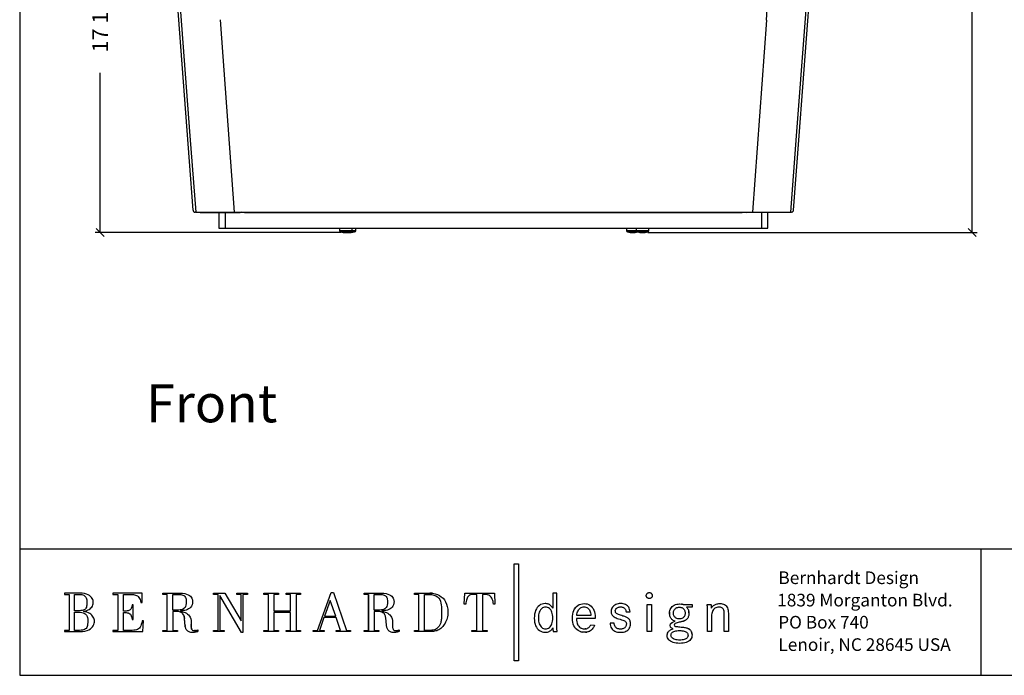
# Model space of a CAD drawing. Extents: x 0 to 496, y 0 to 110.
# Drawn here: x 350 to 389, y 0 to 26 of the extents above; entities that cross this region are included whole.
import ezdxf

# ---------------------------------------------------------------- set-up
doc = ezdxf.new("R2010")
doc.units = 0
doc.header["$MEASUREMENT"] = 0
doc.layers.get('0').update_dxf_attribs({"linetype": 'CONTINUOUS'})
doc.layers.get('Defpoints').update_dxf_attribs({"linetype": 'CONTINUOUS'})
for name, color, linetype in [('Dim', 4, 'CONTINUOUS'), ('Text', 1, 'CONTINUOUS'), ('Titleblock', 5, 'CONTINUOUS')]:
    doc.layers.add(name, color=color, linetype=linetype)
doc.styles.add('Arial', font='arial.ttf')
doc.dimstyles.new('Bernhardt', dxfattribs={"dimtxt": 0.625, "dimasz": 0.325, "dimexe": 0.2, "dimexo": 0.2, "dimgap": 0.45, "dimtad": 0, "dimdec": 3, "dimzin": 0, "dimdsep": 46, "dimlunit": 5, "dimtxsty": 'Standard', "dimblk": 'ARCHTICK', "dimblk1": 'ARCHTICK', "dimblk2": 'ARCHTICK', "dimcen": 0.09, "dimadec": 0, "dimazin": 0, "dimtfac": 1, "dimtdec": 3, "dimtofl": 0, "dimtmove": 2, "dimatfit": 3, "dimldrblk": 'ARCHTICK', "dimfxl": 1, "dimfrac": 2, "dimtolj": 1, "dimtzin": 0, "dimarcsym": 0})

# ---------------------------------------------------------------- blocks, each defined once
blk = doc.blocks.new('_ArchTick')
at = {"color": 0, "linetype": 'ByBlock', "const_width": 0.15}
blk.add_lwpolyline([(-0.5, -0.5), (0.5, 0.5)], dxfattribs=at)
blk = doc.blocks.new('*D29')
at = {"layer": 'Defpoints', "color": 0, "transparency": 16777216}
for p in [(368.761, 47.678), (374.666, 17.495), (387.691, 17.495)]:
    blk.add_point(p, dxfattribs=at)
at = {"layer": 'Dim', "color": 0, "lineweight": -2, "transparency": 16777216}
for p, q in [((368.961, 47.678), (387.891, 47.678)), ((387.691, 47.678), (387.691, 34.859)), ((387.691, 17.495), (387.691, 30.313)), ((374.866, 17.495), (387.891, 17.495))]:
    blk.add_line(p, q, dxfattribs=at)
at = {"layer": 'Dim', "color": 0, "lineweight": -2, "transparency": 16777216, "xscale": 0.325, "yscale": 0.325, "zscale": 0.325}
for p, rotation in [((387.691, 47.678), 90), ((387.691, 17.495), 270)]:
    blk.add_blockref('_ArchTick', p, dxfattribs=dict(at, rotation=rotation))
at = {"layer": 'Dim', "color": 0, "transparency": 16777216, "insert": (387.691, 32.586), "char_height": 0.625, "attachment_point": 5, "rotation": 90}
blk.add_mtext('\\A1;30 1/8"', dxfattribs=at)
blk = doc.blocks.new('*D30')
at = {"layer": 'Defpoints', "color": 0, "transparency": 16777216}
for p in [(368.762, 34.558), (353.221, 17.494), (362.93, 17.494)]:
    blk.add_point(p, dxfattribs=at)
at = {"layer": 'Dim', "color": 0, "lineweight": -2, "transparency": 16777216}
for p, q in [((368.562, 34.558), (353.021, 34.558)), ((353.221, 34.558), (353.221, 28.247)), ((353.221, 17.494), (353.221, 23.805)), ((362.73, 17.494), (353.021, 17.494))]:
    blk.add_line(p, q, dxfattribs=at)
at = {"layer": 'Dim', "color": 0, "lineweight": -2, "transparency": 16777216, "xscale": 0.325, "yscale": 0.325, "zscale": 0.325}
for p, rotation in [((353.221, 34.558), 90), ((353.221, 17.494), 270)]:
    blk.add_blockref('_ArchTick', p, dxfattribs=dict(at, rotation=rotation))
at = {"layer": 'Dim', "color": 0, "transparency": 16777216, "insert": (353.221, 26.026), "char_height": 0.625, "attachment_point": 5, "rotation": 90}
blk.add_mtext('\\A1;17 1/8"', dxfattribs=at)

msp = doc.modelspace()

# ---------------------------------------------------------------- linework, layer by layer
at = {"color": 7, "linetype": 'Continuous'}
for p, q in [((379.5652, 25.8938), (379.7327, 28.7986)), ((357.9636, 25.9077), (358.5213, 18.2986)), ((379.5595, 25.8939), (379.0042, 18.2986)), ((356.9977, 18.2986), (356.979, 18.2986)), ((356.9977, 18.2986), (358.5213, 18.2986)), ((357.1751, 18.2986), (357.1764, 18.2831)), ((358.3978, 18.2986), (379.1274, 18.2986)), ((358.7498, 18.2831), (358.7485, 18.2986)), ((358.802, 18.2986), (358.7498, 18.2831)), ((358.9219, 18.2861), (358.9208, 18.2986)), ((378.6037, 18.2861), (378.6047, 18.2986)), ((378.7235, 18.2986), (378.7757, 18.2831)), ((378.7757, 18.2831), (378.777, 18.2986)), ((379.0042, 18.2986), (380.5278, 18.2986)), ((380.3504, 18.2986), (380.3491, 18.2831)), ((380.5465, 18.2986), (380.5278, 18.2986)), ((357.1764, 18.2831), (358.7498, 18.2831)), ((357.9136, 18.2831), (357.9136, 17.6736)), ((358.1636, 18.2831), (358.1636, 17.6736)), ((358.9219, 18.2861), (378.6037, 18.2861)), ((380.3491, 18.2831), (378.7757, 18.2831)), ((379.362, 18.2831), (379.362, 17.6736)), ((379.612, 17.6736), (379.612, 18.2831)), ((357.9136, 17.6736), (358.1636, 17.6736)), ((358.1636, 17.6736), (379.362, 17.6736)), ((362.6804, 17.6736), (362.6804, 17.5802)), ((362.6804, 17.5802), (362.9304, 17.5802)), ((362.9304, 17.5198), (362.727, 17.5198)), ((362.9304, 17.5802), (363.1804, 17.5802)), ((363.1337, 17.5198), (362.9304, 17.5198)), ((363.2762, 17.5198), (363.1337, 17.5198)), ((363.1804, 17.5802), (363.1804, 17.6736)), ((363.1804, 17.5802), (363.3228, 17.5802)), ((363.3228, 17.5802), (363.3228, 17.6736)), ((374.0265, 17.6736), (374.0265, 17.5802)), ((374.0265, 17.5802), (374.2765, 17.5802)), ((374.2765, 17.5198), (374.0731, 17.5198)), ((374.2765, 17.5802), (374.4148, 17.5802)), ((374.4614, 17.5198), (374.2765, 17.5198)), ((374.4148, 17.6736), (374.4148, 17.5802)), ((374.4148, 17.5802), (374.6648, 17.5802)), ((374.6648, 17.5198), (374.4614, 17.5198)), ((374.6648, 17.5802), (374.9148, 17.5802)), ((374.8682, 17.5198), (374.6648, 17.5198)), ((374.9148, 17.5802), (374.9148, 17.6736)), ((379.362, 17.6736), (379.612, 17.6736))]:
    msp.add_line(p, q, dxfattribs=at)
at = {"color": 7, "linetype": 'Continuous', "flags": 128}
for points in [[(355.0757, 42.4838), (355.2962, 39.5559), (356.8915, 18.3798)], [(355.1696, 42.5664), (355.3959, 39.5617), (356.083, 30.4407), (356.7701, 21.3197), (356.9977, 18.2986)], [(380.5278, 18.2986), (380.7551, 21.3196), (381.4414, 30.4407), (382.1276, 39.5617), (382.3537, 42.5664)], [(380.634, 18.3798), (380.8548, 21.3139), (382.4476, 42.4838)]]:
    msp.add_lwpolyline(points, dxfattribs=at)
at = {"color": 7, "linetype": 'Continuous'}
for centre, radius, start, end in [((362.7429, 17.5802), 0.0625, 180, 255.29709), ((362.9304, 18.2948), 0.8012, 255.29709, 284.70291), ((363.0728, 18.2948), 0.8012, 264.90033, 284.70291), ((363.1179, 17.5802), 0.0625, 284.70291, 0), ((363.2603, 17.5802), 0.0625, 284.70291, 0), ((374.089, 17.5802), 0.0625, 180, 255.29709), ((374.2765, 18.2948), 0.8012, 255.29709, 284.0237), ((374.4773, 17.5802), 0.0625, 180, 255.29709), ((374.6648, 18.2948), 0.8012, 255.29709, 284.70291), ((374.8523, 17.5802), 0.0625, 284.70291, 0)]:
    msp.add_arc(centre, radius, start, end, dxfattribs=at)
for points, knots in [([(356.892, 18.3799), (356.8921, 18.3768), (356.8928, 18.3606), (356.9035, 18.3361), (356.9264, 18.3134), (356.9519, 18.3009), (356.97, 18.2993), (356.979, 18.2986)], [0, 0, 0, 0, 0.0779728, 0.4144483, 0.6618605, 0.8304328, 1, 1, 1, 1]), ([(380.5465, 18.2986), (380.5556, 18.2993), (380.5737, 18.3009), (380.5991, 18.3134), (380.622, 18.3361), (380.6327, 18.3606), (380.6334, 18.3768), (380.6335, 18.3799)], [0, 0, 0, 0, 0.1695447, 0.3380961, 0.5854738, 0.9219028, 1, 1, 1, 1])]:
    msp.add_open_spline(points, degree=3, knots=knots, dxfattribs=at)
at = {"layer": 'Titleblock'}
for p, q in [((350.0406, 4.9945), (496.0406, 4.9945)), ((388.0406, 4.9945), (388.0406, -0.0055)), ((363.8358, 3.1905), (363.8358, 1.7711)), ((366.3628, 3.236), (366.2581, 3.2419)), ((354.7274, 3.1075), (354.755, 3.0755)), ((362.3186, 2.9539), (362.3135, 2.9539)), ((370.8748, 2.8257), (370.8431, 2.8293)), ((370.9327, 2.8113), (370.9046, 2.8197)), ((370.9843, 2.7868), (370.9592, 2.8003)), ((371.0308, 2.752), (371.0081, 2.7707)), ((371.0732, 2.7067), (371.0524, 2.7307)), ((354.3901, 2.43), (354.4152, 2.4084)), ((354.4282, 2.6076), (354.4081, 2.5834)), ((354.4709, 2.7234), (354.4592, 2.6768)), ((356.5167, 2.6177), (356.4791, 2.5986)), ((356.5128, 2.3894), (356.5267, 2.359)), ((371.1129, 2.6505), (371.0933, 2.68)), ((372.0148, 2.673), (371.9777, 2.6189)), ((372.1133, 2.5436), (372.1337, 2.5791)), ((372.2108, 2.6579), (372.2414, 2.6748)), ((372.4889, 2.6579), (372.517, 2.6362)), ((372.6104, 2.4592), (372.6193, 2.4105)), ((356.5368, 2.328), (356.544, 2.2971)), ((356.5492, 2.2672), (356.5534, 2.2391)), ((356.5804, 1.9609), (356.5837, 1.9338)), ((356.818, 1.9288), (356.8178, 1.9544)), ((356.8187, 1.9807), (356.8208, 2.0076)), ((358.8008, 2.1413), (358.7957, 2.1413)), ((366.6519, 1.9864), (366.6372, 1.9592)), ((371.2728, 1.9531), (371.2724, 1.9934)), ((372.1149, 1.9673), (372.0942, 2.0097)), ((376.2882, 2.1383), (376.3044, 2.1444)), ((376.3199, 2.1509), (376.335, 2.1576)), ((354.8019, 1.8983), (354.7737, 1.8609)), ((356.5872, 1.9107), (356.5908, 1.8922)), ((356.826, 1.8591), (356.8221, 1.8809)), ((356.8376, 1.8213), (356.8311, 1.8392)), ((356.8546, 1.793), (356.8454, 1.8058)), ((356.9661, 1.7601), (356.9485, 1.7591)), ((357.0031, 1.7655), (356.9844, 1.7623)), ((357.0589, 1.7226), (357.0779, 1.7299)), ((366.5754, 1.8781), (366.5474, 1.8533)), ((371.118, 1.8739), (371.118, 1.8379)), ((371.1184, 1.8177), (371.119, 1.8079)), ((371.119, 1.8079), (371.1197, 1.7981)), ((371.1207, 1.7884), (371.1219, 1.7788)), ((371.1219, 1.7788), (371.1232, 1.7691)), ((371.1232, 1.7691), (371.1248, 1.7594)), ((371.1248, 1.7594), (371.1267, 1.7497)), ((371.1287, 1.7398), (371.131, 1.7298)), ((371.131, 1.7298), (371.1335, 1.7196)), ((371.2753, 1.8564), (371.2742, 1.885)), ((371.2786, 1.808), (371.2768, 1.8308)), ((371.286, 1.7515), (371.2831, 1.7687)), ((371.2928, 1.7196), (371.2892, 1.7352)), ((372.237, 1.8535), (372.2007, 1.8735)), ((372.2276, 1.7115), (372.2928, 1.6984)), ((372.4232, 1.8316), (372.3964, 1.8286)), ((372.4113, 1.6958), (372.4573, 1.7016)), ((372.5409, 1.7249), (372.5785, 1.7425)), ((375.7906, 1.5481), (375.7878, 1.5756)), ((376.5129, 1.8173), (376.4948, 1.8295)), ((376.5291, 1.8038), (376.5129, 1.8173)), ((376.6007, 1.6977), (376.592, 1.7177)), ((376.6135, 1.656), (376.6078, 1.6772)), ((376.6201, 1.6129), (376.6177, 1.6346)), ((376.439, 1.496), (376.4219, 1.4737))]:
    msp.add_line(p, q, dxfattribs=at)
msp.add_lwpolyline([(350.0406, -0.0055), (496.0406, -0.0055), (496.0406, 109.9945), (350.0406, 109.9945)], close=True, dxfattribs=at)
for points in [[(369.5855, 4.3991), (369.7552, 4.3991), (369.7552, 0.5727), (369.5855, 0.5727), (369.5855, 4.3991)], [(351.9916, 1.7711), (351.8167, 1.7711), (351.8167, 1.7196), (352.403, 1.7196), (352.5184, 1.7246), (352.6182, 1.7387), (352.7037, 1.7609), (352.7758, 1.7901), (352.8355, 1.8251), (352.8838, 1.8649), (352.922, 1.9083), (352.9508, 1.9543), (352.9715, 2.0016), (352.9849, 2.0494), (352.9922, 2.0963), (352.9944, 2.1413), (352.9917, 2.1773), (352.9835, 2.2152), (352.9696, 2.2543), (352.9497, 2.2937), (352.9238, 2.3326), (352.8916, 2.3702), (352.853, 2.4056), (352.8078, 2.4381), (352.7558, 2.4668), (352.6969, 2.4909), (352.6307, 2.5095), (352.5573, 2.527), (352.6039, 2.5339), (352.6506, 2.5444), (352.6965, 2.5585), (352.7409, 2.5766), (352.7831, 2.5986), (352.8222, 2.6248), (352.8574, 2.6552), (352.888, 2.6901), (352.9132, 2.7296), (352.9321, 2.7737), (352.944, 2.8228), (352.9482, 2.8768), (352.9461, 2.9142), (352.9393, 2.9538), (352.9267, 2.9946), (352.9076, 3.0355), (352.8809, 3.0754), (352.8459, 3.1134), (352.8016, 3.1483), (352.747, 3.1793), (352.6813, 3.2051), (352.6035, 3.2249), (352.5127, 3.2375), (352.4082, 3.2419), (351.8167, 3.2419), (351.8167, 3.1905), (351.9916, 3.1905), (351.9916, 1.7711)], [(352.2127, 3.1905), (352.3927, 3.1905), (352.4463, 3.1885), (352.4942, 3.1823), (352.5364, 3.1719), (352.5733, 3.1572), (352.605, 3.1381), (352.6319, 3.1146), (352.654, 3.0867), (352.6716, 3.0541), (352.6849, 3.0169), (352.6942, 2.975), (352.6996, 2.9283), (352.7013, 2.8768), (352.6999, 2.8195), (352.6957, 2.7685), (352.688, 2.7234), (352.6767, 2.684), (352.6614, 2.6502), (352.6415, 2.6216), (352.6169, 2.598), (352.587, 2.5793), (352.5516, 2.5651), (352.5102, 2.5552), (352.4625, 2.5495), (352.4082, 2.5476), (352.2127, 2.5476), (352.2127, 3.1905)], [(354.4807, 2.779), (354.4709, 2.7234), (354.4592, 2.6768), (354.4451, 2.6385), (354.4282, 2.6076), (354.4081, 2.5834), (354.3843, 2.565), (354.3565, 2.5516), (354.3242, 2.5425), (354.2869, 2.5368), (354.2443, 2.5337), (354.1959, 2.5324), (354.1413, 2.5322), (354.1413, 3.1905), (354.4396, 3.1905), (354.4897, 3.1894), (354.5371, 3.1858), (354.5816, 3.179), (354.623, 3.1684), (354.6612, 3.1534), (354.6961, 3.1333), (354.7274, 3.1075), (354.755, 3.0755), (354.7788, 3.0364), (354.7986, 2.9899), (354.8141, 2.9351), (354.8253, 2.8716), (354.8767, 2.8716), (354.8767, 3.2419), (353.7196, 3.2419), (353.7196, 3.1905), (353.9202, 3.1905), (353.9202, 1.7711), (353.7196, 1.7711), (353.7196, 1.7196), (354.9076, 1.7196), (354.9385, 2.1464), (354.8819, 2.1464), (354.8656, 2.0678), (354.8473, 2.0008), (354.8262, 1.9446), (354.8019, 1.8983), (354.7737, 1.8609), (354.7411, 1.8315), (354.7035, 1.8092), (354.6602, 1.793), (354.6107, 1.782), (354.5544, 1.7753), (354.4907, 1.772), (354.4191, 1.7711), (354.1413, 1.7711), (354.1413, 2.4756), (354.1952, 2.4749), (354.244, 2.4722), (354.2877, 2.467), (354.3265, 2.4587), (354.3606, 2.4465), (354.3901, 2.43), (354.4152, 2.4084), (354.4362, 2.3812), (354.453, 2.3476), (354.466, 2.3072), (354.4752, 2.2592), (354.4807, 2.2031), (354.527, 2.2031), (354.527, 2.779), (354.4807, 2.779)], [(355.6997, 3.1905), (355.6997, 3.2419), (356.3733, 3.2419), (356.4751, 3.2374), (356.5625, 3.2247), (356.6365, 3.205), (356.6983, 3.1795), (356.7489, 3.1494), (356.7893, 3.1159), (356.8206, 3.0804), (356.8438, 3.0438), (356.8601, 3.0076), (356.8704, 2.9729), (356.8758, 2.9409), (356.8774, 2.9128), (356.8721, 2.8419), (356.8569, 2.7807), (356.8331, 2.7283), (356.8014, 2.684), (356.7631, 2.6472), (356.7192, 2.6171), (356.6709, 2.5929), (356.6191, 2.5741), (356.565, 2.5598), (356.5095, 2.5494), (356.4539, 2.5422), (356.3991, 2.5373), (356.3991, 2.5322), (356.4629, 2.5147), (356.5228, 2.4951), (356.5785, 2.4726), (356.6296, 2.4465), (356.6756, 2.4158), (356.716, 2.3798), (356.7506, 2.3377), (356.7789, 2.2888), (356.8005, 2.232), (356.8149, 2.1668), (356.8218, 2.0923), (356.8208, 2.0076), (356.8187, 1.9807), (356.8178, 1.9544), (356.818, 1.9288), (356.8195, 1.9042), (356.8221, 1.8809), (356.826, 1.8591), (356.8311, 1.8392), (356.8376, 1.8213), (356.8454, 1.8058), (356.8546, 1.793), (356.8653, 1.783), (356.8774, 1.7762), (356.8886, 1.7694), (356.9015, 1.7644), (356.9317, 1.7594), (356.9485, 1.7591), (356.9661, 1.7601), (356.9844, 1.7623), (357.0031, 1.7655), (357.022, 1.7696), (357.041, 1.7746), (357.0597, 1.7802), (357.0779, 1.7865), (357.0779, 1.7299), (357.0589, 1.7226), (357.0402, 1.7161), (357.022, 1.7104), (357.0043, 1.7054), (356.9868, 1.7009), (356.9699, 1.6971), (356.9535, 1.6938), (356.9374, 1.691), (356.9217, 1.6887), (356.9065, 1.6867), (356.8917, 1.685), (356.8774, 1.6836), (356.8378, 1.6854), (356.8011, 1.6906), (356.7674, 1.699), (356.7366, 1.7103), (356.7088, 1.7243), (356.6839, 1.7408), (356.6619, 1.7596), (356.6427, 1.7804), (356.6264, 1.8029), (356.613, 1.8271), (356.6023, 1.8525), (356.5945, 1.879), (356.5908, 1.8922), (356.5872, 1.9107), (356.5837, 1.9338), (356.5804, 1.9609), (356.5772, 1.9913), (356.5739, 2.0243), (356.5707, 2.0593), (356.5674, 2.0954), (356.5642, 2.1322), (356.5607, 2.1688), (356.5571, 2.2047), (356.5534, 2.2391), (356.5492, 2.2672), (356.544, 2.2971), (356.5368, 2.328), (356.5267, 2.359), (356.5128, 2.3894), (356.4942, 2.4184), (356.4701, 2.4451), (356.4394, 2.4688), (356.4015, 2.4885), (356.3553, 2.5037), (356.2999, 2.5134), (356.2345, 2.5168), (356.0956, 2.5168), (356.0956, 1.7711), (356.2756, 1.7711), (356.2756, 1.7196), (355.6997, 1.7196), (355.6997, 1.7711), (355.8745, 1.7711), (355.8745, 3.1905), (355.6997, 3.1905)], [(356.0956, 2.5682), (356.0956, 3.1905), (356.3116, 3.1905), (356.3643, 3.1891), (356.4117, 3.1845), (356.454, 3.1766), (356.4913, 3.165), (356.5237, 3.1494), (356.5515, 3.1294), (356.5746, 3.1049), (356.5932, 3.0755), (356.6075, 3.0408), (356.6175, 3.0006), (356.6235, 2.9546), (356.6254, 2.9025), (356.6222, 2.83), (356.6128, 2.7688), (356.5974, 2.7179), (356.5761, 2.6764), (356.5491, 2.6433), (356.5167, 2.6177), (356.4791, 2.5986), (356.4364, 2.5851), (356.3889, 2.5763), (356.3367, 2.5712), (356.28, 2.5688), (356.2191, 2.5682), (356.0956, 2.5682)], [(357.7054, 3.2419), (358.1477, 3.2419), (358.7957, 2.1413), (358.8008, 2.1413), (358.8008, 3.1905), (358.6208, 3.1905), (358.6208, 3.2419), (359.0477, 3.2419), (359.0477, 3.1905), (358.8677, 3.1905), (358.8677, 1.6836), (358.8111, 1.6836), (357.9522, 3.1442), (357.9522, 1.7711), (358.1271, 1.7711), (358.1271, 1.7196), (357.7054, 1.7196), (357.7054, 1.7711), (357.8803, 1.7711), (357.8803, 3.1905), (357.7054, 3.1905), (357.7054, 3.2419)], [(359.6906, 3.1905), (359.6906, 3.2419), (360.2666, 3.2419), (360.2666, 3.1905), (360.0917, 3.1905), (360.0917, 2.5373), (360.7449, 2.5373), (360.7449, 3.1905), (360.57, 3.1905), (360.57, 3.2419), (361.146, 3.2419), (361.146, 3.1905), (360.966, 3.1905), (360.966, 1.7711), (361.146, 1.7711), (361.146, 1.7196), (360.57, 1.7196), (360.57, 1.7711), (360.7449, 1.7711), (360.7449, 2.4705), (360.0917, 2.4705), (360.0917, 1.7711), (360.2666, 1.7711), (360.2666, 1.7196), (359.6906, 1.7196), (359.6906, 1.7711), (359.8706, 1.7711), (359.8706, 3.1905), (359.6906, 3.1905)], [(361.8197, 1.7711), (362.3598, 3.2625), (362.4472, 3.2625), (362.9615, 1.7711), (363.1209, 1.7711), (363.1209, 1.7196), (362.5449, 1.7196), (362.5449, 1.7711), (362.7249, 1.7711), (362.5552, 2.2751), (362.0666, 2.2751), (361.8866, 1.7711), (362.082, 1.7711), (362.082, 1.7196), (361.6397, 1.7196), (361.6397, 1.7711), (361.8197, 1.7711)], [(363.661, 3.1905), (363.661, 3.2419), (364.3347, 3.2419), (364.4364, 3.2374), (364.5238, 3.2247), (364.5979, 3.205), (364.6597, 3.1795), (364.7102, 3.1494), (364.7506, 3.1159), (364.7819, 3.0804), (364.8052, 3.0438), (364.8214, 3.0076), (364.8317, 2.9729), (364.8371, 2.9409), (364.8387, 2.9128), (364.8334, 2.8419), (364.8183, 2.7807), (364.7944, 2.7283), (364.7627, 2.684), (364.7244, 2.6472), (364.6806, 2.6171), (364.6322, 2.5929), (364.5804, 2.5741), (364.5263, 2.5598), (364.4709, 2.5494), (364.4152, 2.5422), (364.3604, 2.5373), (364.3604, 2.5322), (364.4242, 2.5147), (364.4841, 2.4951), (364.5399, 2.4726), (364.5909, 2.4465), (364.6369, 2.4158), (364.6774, 2.3798), (364.7119, 2.3377), (364.7402, 2.2888), (364.7618, 2.232), (364.7762, 2.1668), (364.7831, 2.0923), (364.7821, 2.0076), (364.7801, 1.9807), (364.7791, 1.9544), (364.7794, 1.9288), (364.7808, 1.9042), (364.7834, 1.8809), (364.7873, 1.8591), (364.7924, 1.8392), (364.7989, 1.8213), (364.8067, 1.8058), (364.8159, 1.793), (364.8266, 1.783), (364.8387, 1.7762), (364.8499, 1.7694), (364.8628, 1.7644), (364.893, 1.7594), (364.9098, 1.7591), (364.9274, 1.7601), (364.9457, 1.7623), (364.9644, 1.7655), (364.9834, 1.7696), (365.0023, 1.7746), (365.021, 1.7802), (365.0393, 1.7865), (365.0393, 1.7299), (365.0202, 1.7226), (365.0016, 1.7161), (364.9834, 1.7104), (364.9656, 1.7054), (364.9482, 1.7009), (364.9313, 1.6971), (364.9148, 1.6938), (364.8987, 1.691), (364.8831, 1.6887), (364.8678, 1.6867), (364.8531, 1.685), (364.8387, 1.6836), (364.7991, 1.6854), (364.7624, 1.6906), (364.7287, 1.699), (364.6979, 1.7103), (364.6701, 1.7243), (364.6452, 1.7408), (364.6232, 1.7596), (364.6041, 1.7804), (364.5877, 1.8029), (364.5743, 1.8271), (364.5636, 1.8525), (364.5559, 1.879), (364.5521, 1.8922), (364.5485, 1.9107), (364.545, 1.9338), (364.5417, 1.9609), (364.5385, 1.9913), (364.5352, 2.0243), (364.532, 2.0593), (364.5288, 2.0954), (364.5255, 2.1322), (364.522, 2.1688), (364.5185, 2.2047), (364.5147, 2.2391), (364.5105, 2.2672), (364.5054, 2.2971), (364.4982, 2.328), (364.488, 2.359), (364.4741, 2.3894), (364.4556, 2.4184), (364.4314, 2.4451), (364.4008, 2.4688), (364.3628, 2.4885), (364.3166, 2.5037), (364.2612, 2.5134), (364.1959, 2.5168), (364.0569, 2.5168), (364.0569, 1.7711), (364.237, 1.7711), (364.237, 1.7196), (363.661, 1.7196), (363.661, 1.7711), (363.8358, 1.7711), (363.8358, 3.1905), (363.661, 3.1905)], [(364.0518, 2.5682), (364.0518, 3.1905), (364.2678, 3.1905), (364.3204, 3.1891), (364.3678, 3.1845), (364.4101, 3.1766), (364.4474, 3.165), (364.4799, 3.1494), (364.5076, 3.1294), (364.5307, 3.1049), (364.5493, 3.0755), (364.5636, 3.0408), (364.5736, 3.0006), (364.5796, 2.9546), (364.5815, 2.9025), (364.5784, 2.83), (364.5689, 2.7688), (364.5535, 2.7179), (364.5322, 2.6764), (364.5052, 2.6433), (364.4728, 2.6177), (364.4353, 2.5986), (364.3925, 2.5851), (364.345, 2.5763), (364.2928, 2.5712), (364.2362, 2.5688), (364.1752, 2.5682), (364.0518, 2.5682)], [(365.6461, 3.1905), (365.6461, 3.2419), (366.2581, 3.2419), (366.3628, 3.236), (366.4607, 3.2185), (366.5512, 3.1898), (366.6341, 3.1503), (366.7088, 3.1005), (366.775, 3.0407), (366.8321, 2.9714), (366.8799, 2.893), (366.9177, 2.8058), (366.9453, 2.7104), (366.9621, 2.607), (366.9679, 2.4962), (366.9659, 2.4308), (366.96, 2.3683), (366.9504, 2.3087), (366.9374, 2.2518), (366.9211, 2.1976), (366.9016, 2.1458), (366.8793, 2.0966), (366.8543, 2.0497), (366.8268, 2.0051), (366.797, 1.9627), (366.7651, 1.9225), (366.7313, 1.8842), (366.6939, 1.8496), (366.654, 1.8202), (366.6124, 1.7955), (366.5696, 1.7752), (366.5261, 1.7588), (366.4825, 1.746), (366.4394, 1.7362), (366.3976, 1.7291), (366.3574, 1.7244), (366.3195, 1.7215), (366.2845, 1.72), (366.253, 1.7196), (365.6461, 1.7196), (365.6461, 1.7711), (365.821, 1.7711), (365.821, 3.1905), (365.6461, 3.1905)], [(366.0421, 3.1905), (366.217, 3.1905), (366.3252, 3.1838), (366.4168, 3.1646), (366.4932, 3.134), (366.5556, 3.0932), (366.6056, 3.0433), (366.6445, 2.9854), (366.6736, 2.9209), (366.6943, 2.8507), (366.7081, 2.7761), (366.7162, 2.6982), (366.72, 2.6183), (366.721, 2.5373), (366.7208, 2.4825), (366.72, 2.4288), (366.7186, 2.3765), (366.7166, 2.3259), (366.7138, 2.2772), (366.7101, 2.2307), (366.7054, 2.1867), (366.6996, 2.1453), (366.6928, 2.107), (366.6847, 2.072), (366.6753, 2.0405), (366.6644, 2.0128), (366.6519, 1.9864), (366.6372, 1.9592), (366.6199, 1.9316), (366.5995, 1.9044), (366.5754, 1.8781), (366.5474, 1.8533), (366.5149, 1.8307), (366.4773, 1.8109), (366.4344, 1.7943), (366.3856, 1.7818), (366.3304, 1.7738), (366.2684, 1.7711), (366.0421, 1.7711), (366.0421, 3.1905)], [(367.6159, 2.8048), (367.6364, 3.2419), (368.8142, 3.2419), (368.8296, 2.8048), (368.7679, 2.8048), (368.7615, 2.8577), (368.7524, 2.9083), (368.7402, 2.9562), (368.7247, 3.0008), (368.7053, 3.0418), (368.6817, 3.0786), (368.6537, 3.111), (368.6208, 3.1385), (368.5828, 3.1606), (368.5391, 3.1769), (368.4895, 3.1871), (368.4336, 3.1905), (368.3307, 3.1905), (368.3307, 1.7711), (368.5211, 1.7711), (368.5211, 1.7196), (367.9193, 1.7196), (367.9193, 1.7711), (368.1096, 1.7711), (368.1096, 3.1905), (367.9553, 3.1905), (367.9051, 3.1872), (367.8622, 3.1776), (367.8257, 3.1621), (367.7951, 3.1408), (367.7695, 3.1142), (367.7483, 3.0825), (367.7307, 3.0461), (367.7161, 3.0053), (367.7036, 2.9605), (367.6927, 2.9119), (367.6825, 2.8599), (367.6724, 2.8048), (367.6159, 2.8048)], [(371.1129, 3.2471), (371.1129, 2.6505), (371.0933, 2.68), (371.0732, 2.7067), (371.0524, 2.7307), (371.0308, 2.752), (371.0081, 2.7707), (370.9843, 2.7868), (370.9592, 2.8003), (370.9327, 2.8113), (370.9046, 2.8197), (370.8748, 2.8257), (370.8431, 2.8293), (370.8094, 2.8305), (370.747, 2.8257), (370.6885, 2.8117), (370.6342, 2.7889), (370.5845, 2.7575), (370.5395, 2.7181), (370.4995, 2.6711), (370.465, 2.6167), (370.4361, 2.5555), (370.4131, 2.4877), (370.3963, 2.4138), (370.386, 2.3342), (370.3825, 2.2493), (370.386, 2.1671), (370.3963, 2.0904), (370.4131, 2.0194), (370.4362, 1.9545), (370.4653, 1.896), (370.5002, 1.8443), (370.5405, 1.7997), (370.586, 1.7625), (370.6364, 1.7329), (370.6915, 1.7115), (370.7509, 1.6984), (370.8145, 1.6939), (370.8483, 1.695), (370.8802, 1.6983), (370.9104, 1.7039), (370.9389, 1.712), (370.9659, 1.7225), (370.9913, 1.7357), (371.0154, 1.7515), (371.0382, 1.7701), (371.0597, 1.7915), (371.0801, 1.8159), (371.0995, 1.8433), (371.118, 1.8739), (371.118, 1.8379), (371.1181, 1.8277), (371.1184, 1.8177), (371.1197, 1.7981), (371.1207, 1.7884), (371.1267, 1.7497), (371.1287, 1.7398), (371.1335, 1.7196), (371.2928, 1.7196), (371.2892, 1.7352), (371.286, 1.7515), (371.2831, 1.7687), (371.2807, 1.7874), (371.2786, 1.808), (371.2768, 1.8308), (371.2753, 1.8564), (371.2742, 1.885), (371.2734, 1.9171), (371.2728, 1.9531), (371.2724, 1.9934), (371.2724, 2.0385), (371.2724, 3.2471), (371.1129, 3.2471)], [(374.835, 3.2197), (374.8447, 3.231), (374.8559, 3.2409), (374.8683, 3.2492), (374.882, 3.2558), (374.8967, 3.2607), (374.9124, 3.2637), (374.929, 3.2647), (374.9462, 3.2637), (374.9622, 3.2607), (374.9771, 3.2558), (374.9909, 3.2492), (375.0033, 3.2409), (375.0143, 3.231), (375.0238, 3.2197), (375.0318, 3.207), (375.0382, 3.193), (375.0428, 3.1779), (375.0456, 3.1616), (375.0466, 3.1444), (375.0456, 3.1279), (375.0428, 3.1123), (375.0382, 3.0978), (375.0318, 3.0844), (375.0238, 3.0723), (375.0143, 3.0614), (375.0033, 3.052), (374.9909, 3.0441), (374.9771, 3.0378), (374.9622, 3.0332), (374.9462, 3.0304), (374.929, 3.0294), (374.9119, 3.0304), (374.8958, 3.0332), (374.8809, 3.0378), (374.8672, 3.0441), (374.8548, 3.052), (374.8438, 3.0614), (374.8342, 3.0723), (374.8262, 3.0844), (374.8198, 3.0978), (374.8152, 3.1123), (374.8124, 3.1279), (374.8114, 3.1444), (374.8125, 3.1616), (374.8154, 3.1779), (374.8202, 3.193), (374.8268, 3.207), (374.835, 3.2197)], [(362.3135, 2.9539), (362.0923, 2.3368), (362.5346, 2.3368), (362.3186, 2.9539), (362.3135, 2.9539)], [(372.6146, 1.9922), (372.7637, 1.9767), (372.7457, 1.9312), (372.7247, 1.8897), (372.7011, 1.8523), (372.6746, 1.8189), (372.6453, 1.7894), (372.6134, 1.764), (372.5785, 1.7425), (372.5409, 1.7249), (372.5004, 1.7113), (372.4573, 1.7016), (372.4113, 1.6958), (372.3626, 1.6939), (372.2928, 1.6984), (372.2276, 1.7115), (372.1672, 1.7329), (372.1119, 1.7625), (372.0621, 1.7997), (372.018, 1.8443), (371.98, 1.896), (371.9481, 1.9545), (371.9229, 2.0194), (371.9046, 2.0904), (371.8933, 2.1671), (371.8895, 2.2493), (371.8932, 2.3353), (371.9041, 2.4156), (371.922, 2.4899), (371.9466, 2.5577), (371.9777, 2.6189), (372.0148, 2.673), (372.0579, 2.7197), (372.1066, 2.7587), (372.1607, 2.7896), (372.2198, 2.8121), (372.2838, 2.8258), (372.3523, 2.8305), (372.4172, 2.826), (372.4779, 2.8129), (372.5342, 2.7915), (372.5858, 2.7621), (372.6324, 2.725), (372.6738, 2.6807), (372.7095, 2.6294), (372.7394, 2.5714), (372.7631, 2.5072), (372.7804, 2.437), (372.791, 2.3613), (372.7946, 2.2802), (372.7946, 2.2746), (372.7931, 2.2528), (372.7925, 2.2484), (372.7916, 2.2438), (372.7895, 2.2339), (372.0541, 2.2339), (372.0576, 2.1697), (372.0655, 2.1109), (372.0778, 2.0576), (372.0942, 2.0097), (372.1149, 1.9673), (372.1395, 1.9305), (372.1682, 1.8992), (372.2007, 1.8735), (372.237, 1.8535), (372.277, 1.8392), (372.3205, 1.8305), (372.3677, 1.8276), (372.3964, 1.8286), (372.4232, 1.8316), (372.4483, 1.8367), (372.4718, 1.844), (372.4937, 1.8536), (372.5143, 1.8656), (372.5337, 1.88), (372.5517, 1.897), (372.5688, 1.9166), (372.585, 1.9389), (372.6001, 1.9641), (372.6146, 1.9922)], [(373.9515, 2.1451), (373.9756, 2.1311), (373.9937, 2.1166), (374.0066, 2.1012), (374.0153, 2.0841), (374.0205, 2.065), (374.0231, 2.0431), (374.0238, 2.0179), (374.0219, 1.9892), (374.0166, 1.9624), (374.0079, 1.9375), (373.9958, 1.9147), (373.9805, 1.8941), (373.962, 1.8758), (373.9407, 1.86), (373.9163, 1.8469), (373.8892, 1.8364), (373.8595, 1.8287), (373.8272, 1.8241), (373.7923, 1.8225), (373.7553, 1.8241), (373.7211, 1.8289), (373.69, 1.837), (373.6618, 1.8482), (373.6366, 1.8627), (373.6143, 1.8803), (373.5948, 1.9012), (373.5783, 1.9253), (373.5645, 1.9527), (373.5536, 1.9832), (373.5456, 2.0169), (373.5404, 2.0539), (373.3861, 2.0539), (373.3892, 1.9982), (373.3984, 1.9469), (373.4135, 1.9), (373.4344, 1.8577), (373.4611, 1.8201), (373.4934, 1.7871), (373.5312, 1.759), (373.5743, 1.7358), (373.6226, 1.7176), (373.676, 1.7045), (373.7343, 1.6966), (373.7974, 1.6939), (373.8559, 1.6966), (373.9104, 1.7044), (373.9605, 1.7172), (374.0063, 1.7349), (374.0474, 1.7571), (374.0836, 1.7839), (374.1147, 1.8149), (374.1407, 1.8501), (374.1613, 1.8892), (374.1762, 1.932), (374.1852, 1.9784), (374.1883, 2.0282), (374.187, 2.0608), (374.1854, 2.0764), (374.1832, 2.0916), (374.1803, 2.1064), (374.1726, 2.1347), (374.1678, 2.1482), (374.1562, 2.1739), (374.1494, 2.1861), (374.142, 2.1979), (374.13, 2.2139), (374.117, 2.2286), (374.1026, 2.2423), (374.0862, 2.255), (374.0676, 2.2672), (374.0462, 2.2789), (374.0218, 2.2904), (373.9938, 2.3019), (373.9619, 2.3136), (373.9257, 2.3258), (373.8847, 2.3385), (373.8386, 2.3522), (373.7904, 2.3671), (373.7485, 2.3812), (373.7125, 2.3949), (373.6819, 2.4082), (373.6563, 2.4216), (373.6355, 2.4351), (373.6189, 2.4493), (373.6063, 2.4642), (373.5971, 2.4802), (373.5877, 2.5165), (373.5866, 2.5373), (373.5933, 2.5813), (373.6014, 2.6013), (373.6126, 2.6198), (373.6265, 2.6367), (373.6432, 2.6518), (373.6624, 2.6649), (373.6841, 2.676), (373.7081, 2.6849), (373.7342, 2.6914), (373.7623, 2.6954), (373.7923, 2.6967), (373.8256, 2.6955), (373.8559, 2.6916), (373.8833, 2.6851), (373.9079, 2.676), (373.9299, 2.6642), (373.9491, 2.6499), (373.9659, 2.6328), (373.9802, 2.613), (373.9919, 2.5905), (374.0014, 2.5652), (374.0085, 2.5372), (374.0135, 2.5065), (374.1678, 2.5065), (374.1627, 2.5561), (374.1525, 2.6019), (374.1374, 2.6439), (374.1175, 2.6819), (374.0929, 2.7159), (374.0637, 2.7456), (374.0299, 2.7711), (373.9918, 2.7922), (373.9493, 2.8088), (373.9027, 2.8208), (373.8521, 2.828), (373.7974, 2.8305), (373.7437, 2.828), (373.6929, 2.8205), (373.6455, 2.8084), (373.6019, 2.7918), (373.5622, 2.771), (373.5268, 2.7463), (373.4961, 2.7177), (373.4703, 2.6857), (373.4497, 2.6504), (373.4345, 2.612), (373.4252, 2.5708), (373.422, 2.527), (373.4238, 2.4901), (373.4291, 2.456), (373.4382, 2.4248), (373.4512, 2.396), (373.4683, 2.3695), (373.4896, 2.3451), (373.5152, 2.3225), (373.5455, 2.3015), (373.5805, 2.2819), (373.6203, 2.2634), (373.6651, 2.2457), (373.7152, 2.2287), (373.7807, 2.2083), (373.8363, 2.1903), (373.8828, 2.1741), (373.9209, 2.1593), (373.9515, 2.1451)], [(374.8467, 2.7996), (375.0163, 2.7996), (375.0163, 1.7196), (374.8467, 1.7196), (374.8467, 2.7996)], [(376.0335, 2.0745), (375.9472, 2.0395), (375.9352, 2.0297), (375.9265, 2.0192), (375.9163, 1.9819), (375.917, 1.971), (375.9301, 1.9461), (375.9398, 1.9398), (375.953, 1.9343), (375.9702, 1.9295), (375.9918, 1.9251), (376.0184, 1.9212), (376.0503, 1.9174), (376.0882, 1.9137), (376.1324, 1.9099), (376.1882, 1.9037), (376.2377, 1.8977), (376.2816, 1.8919), (376.3202, 1.8859), (376.3543, 1.8798), (376.3844, 1.8733), (376.411, 1.8662), (376.4349, 1.8585), (376.4564, 1.8499), (376.4762, 1.8403), (376.4948, 1.8295), (376.5291, 1.8038), (376.5442, 1.7888), (376.5581, 1.7726), (376.5707, 1.7552), (376.582, 1.7369), (376.592, 1.7177), (376.6007, 1.6977), (376.6078, 1.6772), (376.6135, 1.656), (376.6177, 1.6346), (376.6201, 1.6129), (376.621, 1.591), (376.6171, 1.5402), (376.6055, 1.4931), (376.5865, 1.4498), (376.5604, 1.4106), (376.5274, 1.3756), (376.4879, 1.3448), (376.442, 1.3185), (376.3901, 1.2966), (376.3324, 1.2793), (376.2692, 1.2669), (376.2006, 1.2593), (376.1272, 1.2568), (376.056, 1.2592), (375.9892, 1.2664), (375.9272, 1.2782), (375.8703, 1.2944), (375.8188, 1.315), (375.773, 1.3397), (375.7334, 1.3683), (375.7002, 1.4008), (375.6738, 1.4368), (375.6545, 1.4764), (375.6427, 1.5193), (375.6387, 1.5653), (375.6402, 1.5976), (375.6448, 1.6276), (375.6524, 1.6556), (375.6633, 1.6815), (375.6773, 1.7056), (375.6633, 1.6815), (375.6524, 1.6556), (375.6773, 1.7056), (375.6946, 1.728), (375.7153, 1.7487), (375.7393, 1.768), (375.7667, 1.7859), (375.7976, 1.8026), (375.832, 1.8181), (375.87, 1.8327), (375.8505, 1.8406), (375.8327, 1.8487), (375.8169, 1.8572), (375.7906, 1.8755), (375.7801, 1.8855), (375.7713, 1.8961), (375.7641, 1.9074), (375.7518, 1.9613), (375.7529, 1.9788), (375.7562, 1.9953), (375.7621, 2.011), (375.7704, 2.0259), (375.7815, 2.0402), (375.7956, 2.0539), (375.8125, 2.0672), (375.7956, 2.0539), (375.7815, 2.0402), (375.8326, 2.0802), (375.856, 2.0929), (375.8827, 2.1056), (375.9132, 2.1182), (375.9473, 2.131), (375.9116, 2.1472), (375.8794, 2.165), (375.8505, 2.1844), (375.8249, 2.2055), (375.8025, 2.2284), (375.7833, 2.2532), (375.7672, 2.2799), (375.7541, 2.3086), (375.744, 2.3393), (375.7368, 2.3722), (375.7312, 2.4448), (375.7344, 2.4996), (375.7312, 2.4448), (375.7326, 2.4074), (375.7344, 2.4996), (375.7441, 2.5508), (375.7598, 2.5981), (375.7813, 2.6413), (375.8083, 2.6803), (375.8405, 2.7148), (375.8776, 2.7445), (375.9194, 2.7693), (375.9655, 2.789), (376.0158, 2.8034), (376.0698, 2.8121), (376.1272, 2.8151), (376.1423, 2.815), (376.2121, 2.8099), (376.2256, 2.8078), (376.2121, 2.8099), (376.1986, 2.8117), (376.2531, 2.802), (376.2672, 2.7984), (376.297, 2.7893), (376.6261, 2.7996), (376.6261, 2.6814), (376.4049, 2.6865), (376.4333, 2.6554), (376.4455, 2.6378), (376.4564, 2.6191), (376.466, 2.5993), (376.4744, 2.5785), (376.4814, 2.5569), (376.495, 2.4879), (376.4969, 2.4639), (376.495, 2.4879), (376.4918, 2.5115), (376.4969, 2.4639), (376.4975, 2.4396), (376.4934, 2.3802), (376.4882, 2.3522), (376.4811, 2.3257), (376.4723, 2.3006), (376.4615, 2.277), (376.4491, 2.255), (376.4351, 2.2347), (376.4194, 2.2162), (376.4023, 2.1995), (376.3838, 2.1848), (376.3638, 2.1722), (376.3496, 2.1647), (376.335, 2.1576), (376.3199, 2.1509), (376.3044, 2.1444), (376.2882, 2.1383), (376.2712, 2.1323), (376.2535, 2.1267), (376.2347, 2.1211), (376.2148, 2.1158), (376.1938, 2.1105), (376.1715, 2.1053), (376.1478, 2.1002), (376.1044, 2.0914), (376.0663, 2.0829), (376.0335, 2.0745)], [(377.2073, 2.7996), (377.3616, 2.7996), (377.3663, 2.7872), (377.3702, 2.7754), (377.376, 2.7528), (377.3781, 2.7416), (377.3795, 2.7302), (377.3806, 2.7184), (377.3814, 2.7059), (377.3818, 2.6926), (377.3821, 2.6782), (377.3821, 2.6625), (377.3821, 2.6454), (377.401, 2.6749), (377.4215, 2.7019), (377.4437, 2.7264), (377.4675, 2.7482), (377.4928, 2.7675), (377.5197, 2.7842), (377.5481, 2.7983), (377.5779, 2.8099), (377.6092, 2.8189), (377.6419, 2.8253), (377.6759, 2.8292), (377.7112, 2.8305), (377.7667, 2.8278), (377.8171, 2.8198), (377.8627, 2.8064), (377.9035, 2.7876), (377.9394, 2.7635), (377.9704, 2.7341), (377.9966, 2.6992), (378.018, 2.6591), (378.0346, 2.6135), (378.0464, 2.5626), (378.0535, 2.5064), (378.0559, 2.4448), (378.0559, 1.7196), (377.8964, 1.7196), (377.8964, 2.4088), (377.895, 2.4543), (377.8908, 2.4958), (377.8836, 2.5333), (377.8736, 2.5667), (377.8605, 2.5961), (377.8444, 2.6216), (377.8251, 2.6431), (377.8027, 2.6606), (377.7771, 2.6742), (377.7482, 2.6839), (377.7159, 2.6897), (377.6804, 2.6917), (377.6369, 2.6888), (377.5966, 2.6803), (377.5595, 2.6664), (377.5257, 2.6473), (377.4955, 2.6231), (377.4689, 2.5939), (377.446, 2.5601), (377.4271, 2.5217), (377.4121, 2.479), (377.4012, 2.4321), (377.3947, 2.3812), (377.3924, 2.3265), (377.3924, 1.7196), (377.233, 1.7196), (377.233, 2.5534), (377.2328, 2.589), (377.2326, 2.6196), (377.232, 2.6457), (377.2311, 2.6684), (377.2298, 2.6884), (377.2279, 2.7066), (377.2253, 2.7238), (377.2221, 2.7409), (377.2181, 2.7586), (377.2132, 2.778), (377.2073, 2.7996)], [(352.2127, 1.7711), (352.2127, 2.4911), (352.3207, 2.4911), (352.386, 2.4899), (352.4459, 2.4859), (352.5, 2.4784), (352.5486, 2.4669), (352.5914, 2.4505), (352.6287, 2.4287), (352.6602, 2.4008), (352.686, 2.3661), (352.7062, 2.324), (352.7206, 2.2738), (352.7293, 2.2148), (352.7322, 2.1464), (352.7308, 2.0786), (352.7263, 2.0187), (352.7183, 1.9663), (352.7062, 1.9212), (352.6896, 1.8828), (352.6678, 1.8507), (352.6406, 1.8248), (352.6072, 1.8044), (352.5672, 1.7892), (352.5202, 1.7789), (352.4657, 1.7729), (352.403, 1.7711), (352.2127, 1.7711)], [(370.83, 2.6917), (370.7877, 2.6883), (370.7484, 2.6782), (370.7121, 2.6618), (370.679, 2.6391), (370.6492, 2.6104), (370.623, 2.5759), (370.6004, 2.5359), (370.5817, 2.4905), (370.5668, 2.44), (370.556, 2.3845), (370.5494, 2.3243), (370.5472, 2.2596), (370.5494, 2.1961), (370.556, 2.1369), (370.5668, 2.0823), (370.5817, 2.0324), (370.6004, 1.9875), (370.623, 1.9478), (370.6492, 1.9137), (370.679, 1.8851), (370.7121, 1.8626), (370.7484, 1.8462), (370.7877, 1.8362), (370.83, 1.8327), (370.8723, 1.8362), (370.9117, 1.8462), (370.948, 1.8626), (370.9811, 1.8851), (371.0108, 1.9137), (371.037, 1.9478), (371.0596, 1.9875), (371.0784, 2.0324), (371.0933, 2.0823), (371.1041, 2.1369), (371.1107, 2.1961), (371.1129, 2.2596), (371.1107, 2.3243), (371.1041, 2.3845), (371.0933, 2.44), (371.0784, 2.4905), (371.0596, 2.5359), (371.037, 2.5759), (371.0108, 2.6104), (370.9811, 2.6391), (370.948, 2.6618), (370.9117, 2.6782), (370.8723, 2.6883), (370.83, 2.6917)], [(372.6249, 2.3573), (372.0591, 2.3573), (372.0684, 2.4105), (372.0805, 2.4592), (372.0955, 2.5037), (372.1133, 2.5436), (372.1337, 2.5791), (372.1569, 2.61), (372.1826, 2.6362), (372.2108, 2.6579), (372.2414, 2.6748), (372.2745, 2.687), (372.3097, 2.6943), (372.3472, 2.6967), (372.3869, 2.6943), (372.4238, 2.687), (372.4578, 2.6748), (372.4889, 2.6579), (372.517, 2.6362), (372.542, 2.61), (372.5638, 2.5791), (372.5826, 2.5436), (372.5981, 2.5037), (372.6104, 2.4592), (372.6193, 2.4105), (372.6249, 2.3573)], [(375.9319, 2.598), (375.9511, 2.6203), (375.9731, 2.6397), (375.9975, 2.656), (376.0244, 2.6691), (376.0534, 2.6786), (376.0843, 2.6845), (376.117, 2.6865), (376.1507, 2.6845), (376.1823, 2.6786), (376.2117, 2.6691), (376.2387, 2.656), (376.263, 2.6397), (376.2847, 2.6203), (376.3035, 2.598), (376.3192, 2.573), (376.3317, 2.5455), (376.3409, 2.5157), (376.3465, 2.4837), (376.3483, 2.4499), (376.3465, 2.4174), (376.3409, 2.3867), (376.3317, 2.3582), (376.3192, 2.3318), (376.3035, 2.3079), (376.2847, 2.2866), (376.263, 2.2681), (376.2387, 2.2525), (376.2117, 2.2402), (376.1823, 2.2311), (376.1507, 2.2255), (376.117, 2.2236), (376.0832, 2.2255), (376.0517, 2.2311), (376.0222, 2.2402), (375.9953, 2.2525), (375.9709, 2.2681), (375.9492, 2.2866), (375.9304, 2.3079), (375.9147, 2.3318), (375.9022, 2.3582), (375.8931, 2.3867), (375.8875, 2.4174), (375.8856, 2.4499), (375.8876, 2.4837), (375.8934, 2.5157), (375.9029, 2.5455), (375.9158, 2.573), (375.9319, 2.598)], [(376.0673, 1.7594), (376.117, 1.7608), (376.1713, 1.7595), (376.2211, 1.7556), (376.2663, 1.7492), (376.3068, 1.7402), (376.3428, 1.7286), (376.3741, 1.7145), (376.4007, 1.6978), (376.4225, 1.6785), (376.4395, 1.6566), (376.4517, 1.6322), (376.4591, 1.6052), (376.4615, 1.5756), (376.459, 1.547), (376.4515, 1.5204), (376.439, 1.496), (376.4219, 1.4737), (376.4002, 1.4537), (376.3741, 1.4361), (376.3437, 1.421), (376.3091, 1.4084), (376.2706, 1.3984), (376.2282, 1.3912), (376.1821, 1.3868), (376.1324, 1.3853), (376.0813, 1.3869), (376.0336, 1.3916), (375.9896, 1.3991), (375.9493, 1.4095), (375.913, 1.4225), (375.881, 1.438), (375.8534, 1.4559), (375.8303, 1.476), (375.812, 1.4981), (375.7987, 1.5222), (375.7906, 1.5481), (375.7878, 1.5756), (375.7903, 1.6041), (375.7979, 1.6304), (375.8103, 1.6545), (375.8274, 1.6762), (375.8491, 1.6956), (375.8752, 1.7125), (375.9057, 1.727), (375.9402, 1.739), (375.9788, 1.7485), (376.0212, 1.7552), (376.0673, 1.7594)]]:
    msp.add_lwpolyline(points, dxfattribs=at)

# ---------------------------------------------------------------- texts
at = {"layer": 'Text', "style": 'Arial'}
msp.add_text('Front', height=1.5, dxfattribs=at).set_placement((355.0406, 9.9945))
at = {"layer": 'Titleblock', "style": 'Arial'}
for s, p in [('Bernhardt Design', (380.0338, 3.6012)), ('1839 Morganton Blvd.', (379.9872, 2.7164)), ('PO Box 740', (380.0252, 1.8426)), ('Lenoir, NC 28645 USA', (380.0338, 0.9579))]:
    msp.add_text(s, height=0.5, dxfattribs=at).set_placement(p)

# ---------------------------------------------------------------- dimensions: what is measured, and where the dimension line sits
at = {"layer": 'Dim'}
for base, p1, p2, picture, middle in [((387.6913, 17.4945), (368.7608, 47.6777), (374.6656, 17.4945), '*D29', (387.6913, 32.5861)), ((353.2211, 17.4936), (368.7621, 34.5582), (362.9304, 17.4936), '*D30', (353.2211, 26.0259))]:
    dim = msp.add_linear_dim(base=base, p1=p1, p2=p2, angle=90, dimstyle='Bernhardt', override={"dimpost": '"'}, dxfattribs=at)
    dim.commit()
    dim.dimension.update_dxf_attribs({"geometry": picture, "text_midpoint": middle})

doc.saveas('drawing.dxf')
